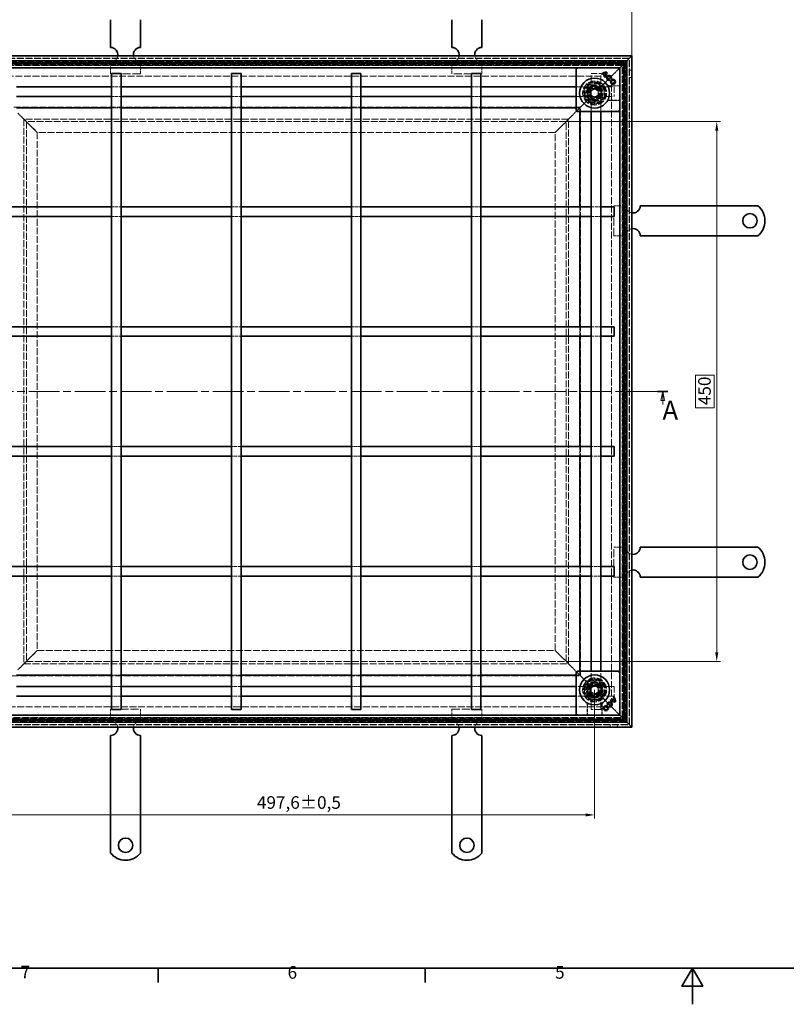
# Model space of a CAD drawing. Units: millimetres. Extents: x 0 to 1782, y 0 to 1260.
# Drawn here: x 330 to 969, y 0 to 821 of the extents above; entities that cross this region are included whole.
import ezdxf

# ---------------------------------------------------------------- set-up
doc = ezdxf.new("R2010")
doc.units = ezdxf.units.MM
doc.header["$LTSCALE"] = 3
doc.linetypes.add('CHAIN', pattern=[0.3543, 0.2362, -0.0295, 0.0591, -0.0295])
doc.linetypes.add('DASHED_SPACE', pattern=[0.2067, 0.1654, -0.0413])
for name, color, linetype, lineweight, true_color in [('Kóta (ISO)', 5, 'Continuous', 9, 0x0000ff), ('Skrytá (ISO)', 7, 'DASHED_SPACE', 9, 0x0080c0), ('Čára řezu (ISO)', 3, 'CHAIN', 18, 0x00ff00)]:
    doc.layers.add(name, color=color, linetype=linetype, lineweight=lineweight, true_color=true_color)
doc.layers.add('Rámeček (ISO)', color=7, linetype='Continuous', lineweight=35)
doc.layers.add('Viditelná (ISO)', color=7, linetype='Continuous', lineweight=35)
doc.styles.add('Text popisu (ISO)', font='tahoma.ttf')
doc.styles.add('Text poznámky (ISO)', font='tahoma.ttf')
doc.dimstyles.new('Výchozí (ISO)', dxfattribs={"dimscale": 3, "dimtxt": 3.5, "dimasz": 2.5, "dimexe": 1, "dimexo": 0, "dimgap": 0.762, "dimtad": 1, "dimrnd": 1e-08, "dimtxsty": 'Text poznámky (ISO)', "dimcen": 0.09, "dimdle": 10, "dimclrd": 256, "dimclre": 256, "dimclrt": 256, "dimazin": 2, "dimtfac": 1.001486, "dimtmove": 0, "dimatfit": 3, "dimfxl": 1, "dimtolj": 1, "dimlwd": -1, "dimlwe": -1, "dimarcsym": 0})

# ---------------------------------------------------------------- blocks, each defined once
blk = doc.blocks.new('Rámečky Default Border')
at = {"layer": 'Rámeček (ISO)'}
for p, q in [((148.5, 10), (148.5, 6.1)), ((222.75, 10), (222.75, 6.1))]:
    blk.add_line(p, q, dxfattribs=at)
at = {"layer": 'Rámeček (ISO)', "flags": 128}
for points in [[(10, 10), (10, 410), (584, 410), (584, 10), (10, 10)], [(297, 0), (297, 10), (294.11, 5), (299.89, 5), (297, 10)]]:
    blk.add_lwpolyline(points, dxfattribs=at)
at = {"layer": 'Rámeček (ISO)', "char_height": 3.5, "attachment_point": 7, "style": 'Text poznámky (ISO)'}
for s, insert in [('7', (110.29, 6.1)), ('6', (184.51, 6.03)), ('5', (258.85, 6.03))]:
    blk.add_mtext(s, dxfattribs=dict(at, insert=insert))
blk = doc.blocks.new('2dPrevedenyRez0')
at = {"layer": 'Čára řezu (ISO)', "linetype": 'CHAIN', "ltscale": 12.033117}
blk.add_line((86.97, 170.3), (290.17, 170.3), dxfattribs=at)
at = {"layer": 'Čára řezu (ISO)', "linetype": 'Continuous', "lineweight": 35}
for p, q in [((86.97, 170.3), (89.8, 170.3)), ((287.35, 170.3), (290.17, 170.3))]:
    blk.add_line(p, q, dxfattribs=at)
at = {"layer": 'Čára řezu (ISO)', "linetype": 'Continuous'}
for p, q in [((88.39, 170.3), (87.89, 167.8)), ((88.39, 167.8), (88.39, 170.3)), ((88.89, 167.8), (88.39, 170.3)), ((288.76, 170.3), (288.26, 167.8)), ((288.76, 167.8), (288.76, 170.3)), ((289.26, 167.8), (288.76, 170.3)), ((87.89, 167.8), (88.89, 167.8)), ((88.39, 166.7), (88.39, 167.8)), ((288.26, 167.8), (289.26, 167.8)), ((288.76, 166.7), (288.76, 167.8))]:
    blk.add_line(p, q, dxfattribs=at)
at = {"layer": 'Čára řezu (ISO)', "linetype": 'Continuous', "flags": 128}
for points in [[(88.89, 167.8), (88.39, 170.3), (87.89, 167.8), (88.89, 167.8)], [(289.26, 167.8), (288.76, 170.3), (288.26, 167.8), (289.26, 167.8)]]:
    blk.add_lwpolyline(points, dxfattribs=at)
at = {"layer": 'Čára řezu (ISO)'}
for points in [[(88.89, 167.8), (88.39, 170.3), (87.89, 167.8), (88.89, 167.8)], [(289.26, 167.8), (288.76, 170.3), (288.26, 167.8), (289.26, 167.8)]]:
    blk.add_solid(points, dxfattribs=at)
at = {"layer": 'Čára řezu (ISO)', "char_height": 5.25, "attachment_point": 7, "style": 'Text popisu (ISO)'}
for insert in [(84.19, 160.44), (288.69, 160.83)]:
    blk.add_mtext('A', dxfattribs=dict(at, insert=insert))
blk = doc.blocks.new('*D30')
at = {"layer": 'Defpoints', "color": 0, "transparency": 16777216}
for p in [(840.52, 846.3), (280.92, 790.71), (840.52, 790.71)]:
    blk.add_point(p, dxfattribs=at)
at = {"layer": 'Kóta (ISO)', "transparency": 16777216}
for p, q in [((280.92, 790.71), (280.92, 849.3)), ((288.42, 846.3), (833.02, 846.3)), ((840.52, 790.71), (840.52, 849.3))]:
    blk.add_line(p, q, dxfattribs=at)
for points in [[(288.42, 847.55), (288.42, 845.05), (280.92, 846.3)], [(833.02, 847.55), (833.02, 845.05), (840.52, 846.3)]]:
    blk.add_solid(points, dxfattribs=at)
at = {"layer": 'Kóta (ISO)', "transparency": 16777216, "insert": (534.92, 878.81), "char_height": 10.5, "attachment_point": 1, "style": 'Text poznámky (ISO)'}
blk.add_mtext('\\A1;560{\\H10.515600;\\S+1,5^ +0,5;}', dxfattribs=at)
blk = doc.blocks.new('*D31')
at = {"layer": 'Defpoints', "color": 0, "transparency": 16777216}
for p in [(311.92, 262.11), (809.52, 262.11), (311.92, 157.88)]:
    blk.add_point(p, dxfattribs=at)
at = {"layer": 'Kóta (ISO)', "transparency": 16777216}
for p, q in [((311.92, 262.11), (311.92, 154.88)), ((809.52, 262.11), (809.52, 154.88)), ((802.02, 157.88), (319.42, 157.88))]:
    blk.add_line(p, q, dxfattribs=at)
for points in [[(319.42, 159.13), (319.42, 156.63), (311.92, 157.88)], [(802.02, 159.13), (802.02, 156.63), (809.52, 157.88)]]:
    blk.add_solid(points, dxfattribs=at)
at = {"layer": 'Kóta (ISO)', "transparency": 16777216, "insert": (527.94, 173.51), "char_height": 10.5, "attachment_point": 1, "style": 'Text poznámky (ISO)'}
blk.add_mtext('\\A1;497,6{\\H10.515600;±0,5}', dxfattribs=at)
blk = doc.blocks.new('*D39')
at = {"layer": 'Defpoints', "color": 0, "transparency": 16777216}
for p in [(785.74, 735.92), (911.35, 735.92), (785.74, 285.89)]:
    blk.add_point(p, dxfattribs=at)
at = {"layer": 'Kóta (ISO)', "transparency": 16777216}
for p, q in [((785.74, 735.92), (914.35, 735.92)), ((911.35, 293.39), (911.35, 728.42)), ((909.07, 524.58), (893.57, 524.58)), ((893.57, 524.58), (893.57, 497.23)), ((909.07, 497.23), (909.07, 524.58)), ((893.57, 497.23), (909.07, 497.23)), ((785.74, 285.89), (914.35, 285.89))]:
    blk.add_line(p, q, dxfattribs=at)
for points in [[(910.1, 728.42), (912.6, 728.42), (911.35, 735.92)], [(910.1, 293.39), (912.6, 293.39), (911.35, 285.89)]]:
    blk.add_solid(points, dxfattribs=at)
at = {"layer": 'Kóta (ISO)', "transparency": 16777216, "insert": (895.85, 499.51), "char_height": 10.5, "attachment_point": 1, "rotation": 90, "style": 'Text poznámky (ISO)'}
blk.add_mtext('\\A1;450', dxfattribs=at)

msp = doc.modelspace()

# ---------------------------------------------------------------- linework, layer by layer
at = {"layer": 'Skrytá (ISO)', "ltscale": 11.636163}
for p, q in [((838.52, 788.706), (282.92, 788.706)), ((838.52, 233.106), (838.52, 788.706)), ((282.92, 233.106), (838.52, 233.106))]:
    msp.add_line(p, q, dxfattribs=at)
at = {"layer": 'Skrytá (ISO)', "ltscale": 11.627786}
for p, q in [((838.32, 788.506), (283.12, 788.506)), ((838.32, 233.306), (838.32, 788.506)), ((283.12, 233.306), (838.32, 233.306))]:
    msp.add_line(p, q, dxfattribs=at)
at = {"layer": 'Skrytá (ISO)', "ltscale": 11.668847}
for p, q in [((285.758, 785.868), (835.683, 785.868)), ((835.683, 785.868), (835.683, 235.944)), ((835.683, 235.944), (285.758, 235.944))]:
    msp.add_line(p, q, dxfattribs=at)
at = {"layer": 'Skrytá (ISO)', "ltscale": 11.585567}
for p, q in [((287.72, 783.906), (833.72, 783.906)), ((833.72, 783.906), (833.72, 237.906)), ((833.72, 237.906), (287.72, 237.906))]:
    msp.add_line(p, q, dxfattribs=at)
at = {"layer": 'Skrytá (ISO)', "ltscale": 11.583971}
for p, q in [((833.683, 783.868), (287.758, 783.868)), ((833.683, 237.944), (833.683, 783.868)), ((287.758, 237.944), (833.683, 237.944))]:
    msp.add_line(p, q, dxfattribs=at)
at = {"layer": 'Skrytá (ISO)', "ltscale": 11.54313}
for p, q in [((832.72, 782.906), (288.72, 782.906)), ((832.72, 238.906), (832.72, 782.906)), ((288.72, 238.906), (832.72, 238.906))]:
    msp.add_line(p, q, dxfattribs=at)
at = {"layer": 'Skrytá (ISO)', "ltscale": 11.688437}
for p, q in [((832.52, 782.706), (288.92, 782.706)), ((832.52, 239.106), (832.52, 782.706)), ((288.92, 239.106), (832.52, 239.106))]:
    msp.add_line(p, q, dxfattribs=at)
at = {"layer": 'Skrytá (ISO)', "ltscale": 6.348889}
for p, q in [((405.92, 785.706), (405.92, 775.706)), ((430.92, 785.706), (430.92, 775.706)), ((690.52, 785.706), (690.52, 775.706)), ((715.52, 785.706), (715.52, 775.706)), ((835.52, 665.706), (825.52, 665.706)), ((835.52, 640.706), (825.52, 640.706)), ((835.52, 381.106), (825.52, 381.106)), ((835.52, 356.106), (825.52, 356.106)), ((405.92, 236.106), (405.92, 246.106)), ((430.92, 236.106), (430.92, 246.106)), ((690.52, 236.106), (690.52, 246.106)), ((715.52, 236.106), (715.52, 246.106))]:
    msp.add_line(p, q, dxfattribs=at)
at = {"layer": 'Skrytá (ISO)', "ltscale": 5.071036}
for p, q in [((830.02, 780.206), (828.987, 779.172)), ((828.987, 779.172), (830.02, 780.206)), ((828.987, 242.64), (830.02, 241.606)), ((830.02, 241.606), (828.987, 242.64))]:
    msp.add_line(p, q, dxfattribs=at)
at = {"layer": 'Skrytá (ISO)', "ltscale": 11.619867}
for p, q in [((297.72, 773.906), (823.72, 773.906)), ((823.72, 773.906), (823.72, 247.906)), ((823.72, 247.906), (297.72, 247.906))]:
    msp.add_line(p, q, dxfattribs=at)
at = {"layer": 'Skrytá (ISO)', "ltscale": 13.438693}
for p, q in [((430.92, 775.706), (405.92, 775.706)), ((715.52, 775.706), (690.52, 775.706)), ((825.52, 640.706), (825.52, 665.706)), ((825.52, 356.106), (825.52, 381.106)), ((405.92, 246.106), (430.92, 246.106)), ((690.52, 246.106), (715.52, 246.106))]:
    msp.add_line(p, q, dxfattribs=at)
at = {"layer": 'Skrytá (ISO)', "ltscale": 10.132536}
for p, q in [((806.72, 775.906), (814.72, 775.906)), ((825.72, 764.906), (825.72, 756.906)), ((825.72, 264.906), (825.72, 256.906)), ((814.72, 245.906), (806.72, 245.906))]:
    msp.add_line(p, q, dxfattribs=at)
at = {"layer": 'Skrytá (ISO)', "ltscale": 12.780197}
for p, q in [((806.72, 744.206), (806.72, 775.906)), ((814.72, 744.206), (814.72, 775.906)), ((794.02, 764.906), (825.72, 764.906)), ((794.02, 756.906), (825.72, 756.906)), ((806.72, 245.906), (806.72, 277.606)), ((814.72, 245.906), (814.72, 277.606)), ((825.72, 264.906), (794.02, 264.906)), ((825.72, 256.906), (794.02, 256.906))]:
    msp.add_line(p, q, dxfattribs=at)
at = {"layer": 'Skrytá (ISO)', "ltscale": 12.022464}
for p, q in [((825.72, 775.906), (815.177, 765.363)), ((815.177, 765.363), (825.72, 775.906)), ((815.177, 256.449), (825.72, 245.906)), ((825.72, 245.906), (815.177, 256.449))]:
    msp.add_line(p, q, dxfattribs=at)
at = {"layer": 'Skrytá (ISO)'}
for p, q in [((815.756, 775.229), (815.756, 775.229)), ((816.164, 775.617), (816.164, 775.617)), ((816.72, 775.951), (816.72, 775.951)), ((817.749, 773.236), (817.749, 773.236)), ((818.102, 773.679), (818.102, 773.679)), ((818.471, 774.199), (818.471, 774.199)), ((822.983, 771.949), (822.983, 771.949)), ((821.98, 770.927), (821.98, 770.927)), ((825.043, 255.87), (825.043, 255.87)), ((825.431, 255.462), (825.431, 255.462)), ((825.765, 254.907), (825.765, 254.907)), ((820.741, 249.646), (820.741, 249.646)), ((821.763, 248.643), (821.763, 248.643)), ((823.05, 253.877), (823.05, 253.877)), ((823.493, 253.524), (823.493, 253.524)), ((824.014, 253.155), (824.014, 253.155))]:
    msp.add_line(p, q, dxfattribs=at)
at = {"layer": 'Skrytá (ISO)', "ltscale": 2.794366}
for p, q in [((828.72, 778.906), (825.72, 775.906)), ((328.72, 742.906), (331.72, 739.906)), ((789.72, 739.906), (792.72, 742.906)), ((795.72, 745.906), (792.72, 742.906)), ((331.72, 281.906), (328.72, 278.906)), ((789.72, 281.906), (792.72, 278.906)), ((795.72, 275.906), (792.72, 278.906)), ((828.72, 242.906), (825.72, 245.906))]:
    msp.add_line(p, q, dxfattribs=at)
at = {"layer": 'Skrytá (ISO)', "ltscale": 0.013677}
for p, q in [((828.72, 778.906), (828.736, 778.921)), ((828.72, 242.906), (828.736, 242.891))]:
    msp.add_line(p, q, dxfattribs=at)
at = {"layer": 'Skrytá (ISO)', "ltscale": 0.525844}
for p, q in [((828.987, 779.172), (828.736, 778.921)), ((828.736, 778.921), (828.987, 779.172)), ((828.736, 242.891), (828.987, 242.64)), ((828.987, 242.64), (828.736, 242.891))]:
    msp.add_line(p, q, dxfattribs=at)
at = {"layer": 'Skrytá (ISO)', "ltscale": 1.269698}
for p, q in [((832.72, 772.906), (834.72, 772.906)), ((840.52, 778.706), (838.52, 778.706)), ((840.52, 772.706), (838.52, 772.706)), ((832.72, 766.906), (834.72, 766.906)), ((816.72, 238.906), (816.72, 236.906)), ((822.72, 238.906), (822.72, 236.906)), ((822.52, 231.106), (822.52, 233.106)), ((828.52, 231.106), (828.52, 233.106))]:
    msp.add_line(p, q, dxfattribs=at)
at = {"layer": 'Skrytá (ISO)', "ltscale": 5.079091}
for p, q in [((406.72, 764.906), (414.72, 764.906)), ((506.72, 764.906), (514.72, 764.906)), ((606.72, 764.906), (614.72, 764.906)), ((706.72, 764.906), (714.72, 764.906)), ((406.72, 756.906), (414.72, 756.906)), ((506.72, 756.906), (514.72, 756.906)), ((606.72, 756.906), (614.72, 756.906)), ((706.72, 756.906), (714.72, 756.906)), ((406.72, 747.406), (414.72, 747.406)), ((506.72, 747.406), (514.72, 747.406)), ((606.72, 747.406), (614.72, 747.406)), ((706.72, 747.406), (714.72, 747.406)), ((406.72, 664.906), (414.72, 664.906)), ((506.72, 664.906), (514.72, 664.906)), ((606.72, 664.906), (614.72, 664.906)), ((706.72, 664.906), (714.72, 664.906)), ((797.22, 664.906), (797.22, 656.906)), ((806.72, 664.906), (814.72, 664.906)), ((406.72, 656.906), (414.72, 656.906)), ((506.72, 656.906), (514.72, 656.906)), ((606.72, 656.906), (614.72, 656.906)), ((706.72, 656.906), (714.72, 656.906)), ((806.72, 656.906), (814.72, 656.906)), ((406.72, 564.906), (414.72, 564.906)), ((506.72, 564.906), (514.72, 564.906)), ((606.72, 564.906), (614.72, 564.906)), ((706.72, 564.906), (714.72, 564.906)), ((797.22, 564.906), (797.22, 556.906)), ((806.72, 564.906), (814.72, 564.906)), ((406.72, 556.906), (414.72, 556.906)), ((506.72, 556.906), (514.72, 556.906)), ((606.72, 556.906), (614.72, 556.906)), ((706.72, 556.906), (714.72, 556.906)), ((806.72, 556.906), (814.72, 556.906)), ((414.72, 464.906), (406.72, 464.906)), ((514.72, 464.906), (506.72, 464.906)), ((614.72, 464.906), (606.72, 464.906)), ((714.72, 464.906), (706.72, 464.906)), ((797.22, 464.906), (797.22, 456.906)), ((814.72, 464.906), (806.72, 464.906)), ((414.72, 456.906), (406.72, 456.906)), ((514.72, 456.906), (506.72, 456.906)), ((614.72, 456.906), (606.72, 456.906)), ((714.72, 456.906), (706.72, 456.906)), ((814.72, 456.906), (806.72, 456.906)), ((414.72, 364.906), (406.72, 364.906)), ((514.72, 364.906), (506.72, 364.906)), ((614.72, 364.906), (606.72, 364.906)), ((714.72, 364.906), (706.72, 364.906)), ((797.22, 364.906), (797.22, 356.906)), ((814.72, 364.906), (806.72, 364.906)), ((414.72, 356.906), (406.72, 356.906)), ((514.72, 356.906), (506.72, 356.906)), ((614.72, 356.906), (606.72, 356.906)), ((714.72, 356.906), (706.72, 356.906)), ((814.72, 356.906), (806.72, 356.906)), ((414.72, 274.406), (406.72, 274.406)), ((514.72, 274.406), (506.72, 274.406)), ((614.72, 274.406), (606.72, 274.406)), ((714.72, 274.406), (706.72, 274.406)), ((414.72, 264.906), (406.72, 264.906)), ((514.72, 264.906), (506.72, 264.906)), ((614.72, 264.906), (606.72, 264.906)), ((714.72, 264.906), (706.72, 264.906)), ((414.72, 256.906), (406.72, 256.906)), ((514.72, 256.906), (506.72, 256.906)), ((614.72, 256.906), (606.72, 256.906)), ((714.72, 256.906), (706.72, 256.906))]:
    msp.add_line(p, q, dxfattribs=at)
at = {"layer": 'Skrytá (ISO)', "ltscale": 4.398608}
for p, q in [((807.656, 766.469), (802.757, 761.57)), ((814.349, 764.676), (807.656, 766.469)), ((816.142, 757.984), (814.349, 764.676)), ((802.757, 761.57), (804.551, 754.878)), ((811.243, 753.085), (816.142, 757.984)), ((804.551, 754.878), (811.243, 753.085)), ((804.581, 267.046), (802.787, 260.354)), ((811.273, 268.839), (804.581, 267.046)), ((816.172, 263.94), (811.273, 268.839)), ((814.378, 257.248), (816.172, 263.94)), ((802.787, 260.354), (807.686, 255.455)), ((807.686, 255.455), (814.378, 257.248))]:
    msp.add_line(p, q, dxfattribs=at)
at = {"layer": 'Skrytá (ISO)', "ltscale": 4.068705}
for p, q in [((803.259, 761.435), (807.791, 765.967)), ((807.791, 765.967), (813.981, 764.308)), ((804.918, 755.245), (803.259, 761.435)), ((815.64, 758.118), (811.108, 753.587)), ((803.289, 260.488), (804.948, 266.678)), ((804.948, 266.678), (811.138, 268.337)), ((811.138, 268.337), (815.67, 263.806)), ((807.821, 255.957), (803.289, 260.488))]:
    msp.add_line(p, q, dxfattribs=at)
at = {"layer": 'Skrytá (ISO)', "ltscale": 4.032049}
for p, q in [((803.386, 761.35), (807.877, 765.841)), ((807.877, 765.841), (814.011, 764.197)), ((814.011, 764.197), (815.655, 758.062)), ((805.03, 755.215), (803.386, 761.35)), ((811.164, 753.572), (805.03, 755.215)), ((815.655, 758.062), (811.164, 753.572)), ((803.386, 260.462), (805.03, 266.597)), ((805.03, 266.597), (811.164, 268.241)), ((811.164, 268.241), (815.655, 263.75)), ((815.655, 263.75), (814.011, 257.615)), ((807.877, 255.972), (803.386, 260.462)), ((814.011, 257.615), (807.877, 255.972))]:
    msp.add_line(p, q, dxfattribs=at)
at = {"layer": 'Skrytá (ISO)', "ltscale": 0.416231}
for p, q in [((807.791, 765.967), (807.656, 766.469)), ((813.981, 764.308), (814.349, 764.676)), ((803.259, 761.435), (802.757, 761.57)), ((804.918, 755.245), (804.551, 754.878)), ((815.64, 758.118), (816.142, 757.984)), ((811.108, 753.587), (811.243, 753.085)), ((811.138, 268.337), (811.273, 268.839)), ((815.67, 263.806), (816.172, 263.94)), ((803.289, 260.488), (802.787, 260.354)), ((807.821, 255.957), (807.686, 255.455))]:
    msp.add_line(p, q, dxfattribs=at)
at = {"layer": 'Skrytá (ISO)', "ltscale": 0.073212}
for p, q in [((813.981, 764.308), (814.011, 764.197)), ((805.03, 755.215), (804.918, 755.245))]:
    msp.add_line(p, q, dxfattribs=at)
at = {"layer": 'Skrytá (ISO)', "ltscale": 1.046942}
for p, q in [((814.011, 764.197), (815.177, 765.363)), ((815.177, 765.363), (814.011, 764.197)), ((803.863, 754.049), (805.03, 755.215)), ((805.03, 755.215), (803.863, 754.049)), ((805.03, 266.597), (803.863, 267.763)), ((803.863, 267.763), (805.03, 266.597)), ((815.177, 256.449), (814.011, 257.615)), ((814.011, 257.615), (815.177, 256.449))]:
    msp.add_line(p, q, dxfattribs=at)
at = {"layer": 'Skrytá (ISO)', "ltscale": 5.405215}
for p, q in [((830.52, 765.863), (822.007, 765.863)), ((822.007, 753.549), (830.52, 753.549)), ((803.363, 249.62), (803.363, 241.106)), ((815.677, 241.106), (815.677, 249.62))]:
    msp.add_line(p, q, dxfattribs=at)
at = {"layer": 'Skrytá (ISO)', "ltscale": 5.24313}
for p, q in [((830.52, 765.724), (822.262, 765.724)), ((822.262, 753.689), (830.52, 753.689)), ((803.503, 249.364), (803.503, 241.106)), ((815.538, 241.106), (815.538, 249.364))]:
    msp.add_line(p, q, dxfattribs=at)
at = {"layer": 'Skrytá (ISO)', "ltscale": 2.199254}
for p, q in [((806.52, 761.438), (809.52, 763.17)), ((806.52, 757.974), (806.52, 761.438)), ((809.52, 756.242), (806.52, 757.974)), ((809.52, 763.17), (812.52, 761.438)), ((812.52, 757.974), (809.52, 756.242)), ((812.52, 761.438), (812.52, 757.974)), ((806.52, 263.838), (809.52, 265.57)), ((806.52, 260.374), (806.52, 263.838)), ((809.52, 265.57), (812.52, 263.838)), ((812.52, 263.838), (812.52, 260.374)), ((809.52, 258.642), (806.52, 260.374)), ((812.52, 260.374), (809.52, 258.642))]:
    msp.add_line(p, q, dxfattribs=at)
at = {"layer": 'Skrytá (ISO)', "ltscale": 11.58171}
for p, q in [((797.72, 747.906), (323.72, 747.906)), ((797.72, 273.906), (797.72, 747.906)), ((323.72, 273.906), (797.72, 273.906))]:
    msp.add_line(p, q, dxfattribs=at)
at = {"layer": 'Skrytá (ISO)', "ltscale": 2.031576}
for p, q in [((794.02, 747.406), (797.22, 747.406)), ((797.22, 747.406), (797.22, 744.206)), ((797.22, 274.406), (794.02, 274.406)), ((797.22, 277.606), (797.22, 274.406))]:
    msp.add_line(p, q, dxfattribs=at)
at = {"layer": 'Skrytá (ISO)', "ltscale": 9.285718}
for p, q in [((803.863, 754.049), (795.72, 745.906)), ((795.72, 745.906), (803.863, 754.049)), ((795.72, 275.906), (803.863, 267.763)), ((803.863, 267.763), (795.72, 275.906))]:
    msp.add_line(p, q, dxfattribs=at)
at = {"layer": 'Skrytá (ISO)', "ltscale": 9.882694}
for p, q in [((344.72, 726.906), (331.72, 739.906)), ((331.72, 739.906), (344.72, 726.906)), ((789.72, 739.906), (776.72, 726.906)), ((776.72, 726.906), (789.72, 739.906)), ((331.72, 281.906), (344.72, 294.906)), ((344.72, 294.906), (331.72, 281.906)), ((776.72, 294.906), (789.72, 281.906)), ((789.72, 281.906), (776.72, 294.906))]:
    msp.add_line(p, q, dxfattribs=at)
at = {"layer": 'Skrytá (ISO)', "ltscale": 11.622037}
for p, q in [((333.705, 737.921), (333.705, 283.891)), ((787.735, 737.921), (333.705, 737.921)), ((787.735, 283.891), (787.735, 737.921)), ((333.705, 283.891), (787.735, 283.891))]:
    msp.add_line(p, q, dxfattribs=at)
at = {"layer": 'Skrytá (ISO)', "ltscale": 11.621269}
for p, q in [((787.72, 737.906), (333.72, 737.906)), ((333.72, 737.906), (333.72, 283.906)), ((787.72, 283.906), (787.72, 737.906)), ((333.72, 283.906), (787.72, 283.906))]:
    msp.add_line(p, q, dxfattribs=at)
at = {"layer": 'Skrytá (ISO)', "ltscale": 11.519647}
for p, q in [((335.705, 735.921), (335.705, 285.891)), ((785.735, 735.921), (335.705, 735.921)), ((785.735, 285.891), (785.735, 735.921)), ((335.705, 285.891), (785.735, 285.891))]:
    msp.add_line(p, q, dxfattribs=at)
at = {"layer": 'Skrytá (ISO)', "ltscale": 11.611031}
for p, q in [((344.72, 726.906), (344.72, 294.906)), ((776.72, 726.906), (344.72, 726.906)), ((776.72, 294.906), (776.72, 726.906)), ((344.72, 294.906), (776.72, 294.906))]:
    msp.add_line(p, q, dxfattribs=at)
at = {"layer": 'Skrytá (ISO)', "ltscale": 0.036556}
for p, q in [((815.67, 263.806), (815.655, 263.75)), ((807.877, 255.972), (807.821, 255.957))]:
    msp.add_line(p, q, dxfattribs=at)
at = {"layer": 'Skrytá (ISO)', "ltscale": 11.258373}
for centre in [(809.52, 759.706), (809.52, 262.106)]:
    msp.add_circle(centre, 10, dxfattribs=at)
at = {"layer": 'Skrytá (ISO)', "ltscale": 11.110997}
for centre in [(809.52, 759.706), (809.52, 262.106)]:
    msp.add_circle(centre, 9.869, dxfattribs=at)
at = {"layer": 'Skrytá (ISO)', "ltscale": 11.556534}
for centre in [(809.52, 759.706), (809.52, 262.106)]:
    msp.add_circle(centre, 9.124, dxfattribs=at)
at = {"layer": 'Skrytá (ISO)', "ltscale": 12.303793}
for centre in [(809.52, 759.706), (809.52, 262.106)]:
    msp.add_circle(centre, 8.5, dxfattribs=at)
at = {"layer": 'Skrytá (ISO)', "ltscale": 11.821292}
for centre in [(809.52, 759.706), (809.52, 262.106)]:
    msp.add_circle(centre, 7, dxfattribs=at)
at = {"layer": 'Skrytá (ISO)', "ltscale": 11.066418}
for centre in [(809.52, 759.706), (809.52, 262.106)]:
    msp.add_circle(centre, 6.553, dxfattribs=at)
at = {"layer": 'Skrytá (ISO)', "ltscale": 10.976913}
for centre in [(809.52, 759.706), (809.52, 262.106)]:
    msp.add_circle(centre, 6.5, dxfattribs=at)
at = {"layer": 'Skrytá (ISO)', "ltscale": 11.145789}
for centre in [(809.45, 759.777), (809.479, 262.147)]:
    msp.add_circle(centre, 5.5, dxfattribs=at)
at = {"layer": 'Skrytá (ISO)', "ltscale": 12.799926}
for centre in [(809.52, 759.706), (809.52, 262.106)]:
    msp.add_circle(centre, 5.053, dxfattribs=at)
at = {"layer": 'Skrytá (ISO)', "ltscale": 11.399102}
for centre in [(809.45, 759.777), (809.479, 262.147)]:
    msp.add_circle(centre, 4.5, dxfattribs=at)
at = {"layer": 'Skrytá (ISO)', "ltscale": 10.892476}
for centre in [(809.45, 759.777), (809.479, 262.147)]:
    msp.add_circle(centre, 4.3, dxfattribs=at)
at = {"layer": 'Skrytá (ISO)', "ltscale": 13.510047}
for centre in [(809.52, 759.706), (809.52, 262.106)]:
    msp.add_circle(centre, 4, dxfattribs=at)
at = {"layer": 'Skrytá (ISO)', "ltscale": 11.225161}
for centre, radius in [((809.45, 759.777), 3.324), ((809.479, 262.147), 3.323)]:
    msp.add_circle(centre, radius, dxfattribs=at)
at = {"layer": 'Skrytá (ISO)', "ltscale": 10.920129}
for centre in [(809.52, 759.706), (809.52, 262.106)]:
    msp.add_circle(centre, 3.233, dxfattribs=at)
at = {"layer": 'Skrytá (ISO)', "ltscale": 5.345805}
for centre, start, end in [((405.92, 791.706), 270, 350.405932), ((430.92, 791.706), 189.594068, 270), ((690.52, 791.706), 270, 350.405932), ((715.52, 791.706), 189.594068, 270), ((841.52, 665.706), 180, 260.405932), ((841.52, 640.706), 99.594068, 180), ((841.52, 381.106), 180, 260.405932), ((841.52, 356.106), 99.594068, 180), ((405.92, 230.106), 9.594068, 90), ((430.92, 230.106), 90, 170.405932), ((690.52, 230.106), 9.594068, 90), ((715.52, 230.106), 90, 170.405932)]:
    msp.add_arc(centre, 6, start, end, dxfattribs=at)
at = {"layer": 'Skrytá (ISO)', "ltscale": 13.510047}
for centre, start, end in [((809.52, 759.706), 45, 225), ((809.52, 759.706), 225, 45), ((809.52, 262.106), 135, 315), ((809.52, 262.106), 315, 135)]:
    msp.add_arc(centre, 8, start, end, dxfattribs=at)
at = {"layer": 'Skrytá (ISO)', "ltscale": 0.640611}
for centre, start, end in [((822.262, 767.724), 241.089851, 270), ((822.262, 751.689), 90, 118.910149), ((801.503, 249.364), 0, 28.910149), ((817.538, 249.364), 151.089851, 180)]:
    msp.add_arc(centre, 2, start, end, dxfattribs=at)
at = {"layer": 'Skrytá (ISO)', "ltscale": 12.874887}
for centre, major_axis, ratio, start_param, end_param in [((-53787.645, -575.636), (54614.988, 1334.877), 0.0085803, 0.0146733, 0.0149656), ((-54451.396, 2121.452), (55278.813, -1361.197), 0.008583, 6.268223, 6.2685118), ((2171.266, 55523.022), (-1361.197, -55278.813), 0.008583, 6.268223, 6.2685118), ((-525.822, 54859.272), (1334.877, -54614.988), 0.0085803, 0.0146733, 0.0149656)]:
    msp.add_ellipse(centre, major_axis=major_axis, ratio=ratio, start_param=start_param, end_param=end_param, dxfattribs=at)
at = {"layer": 'Skrytá (ISO)', "ltscale": 0.629941}
for points, knots in [([(821.055, 766.104), (821.087, 766.087), (821.122, 766.069), (821.202, 766.031), (821.248, 766.012), (821.351, 765.973), (821.409, 765.953), (821.544, 765.916), (821.62, 765.899), (821.796, 765.872), (821.895, 765.863), (822.007, 765.863)], [0.0000000001, 0.0000000001, 0.0000000001, 0.0000000001, 0.0006978989, 0.0006978989, 0.0013957977, 0.0013957977, 0.0020936966, 0.0020936966, 0.0027915954, 0.0027915954, 0.0034894942, 0.0034894942, 0.0034894942, 0.0034894942]), ([(822.007, 753.549), (821.895, 753.549), (821.796, 753.54), (821.621, 753.513), (821.544, 753.496), (821.409, 753.459), (821.351, 753.439), (821.248, 753.4), (821.203, 753.381), (821.122, 753.343), (821.087, 753.325), (821.055, 753.308)], [0.6538315272, 0.6538315272, 0.6538315272, 0.6538315272, 0.6545295178, 0.6545295178, 0.6552275084, 0.6552275084, 0.6559254989, 0.6559254989, 0.6566234895, 0.6566234895, 0.65732148, 0.65732148, 0.65732148, 0.65732148]), ([(803.363, 249.62), (803.363, 249.731), (803.354, 249.831), (803.328, 250.006), (803.31, 250.082), (803.273, 250.217), (803.254, 250.275), (803.214, 250.379), (803.195, 250.424), (803.158, 250.504), (803.14, 250.54), (803.122, 250.571)], [0.6538315272, 0.6538315272, 0.6538315272, 0.6538315272, 0.6545295178, 0.6545295178, 0.6552275084, 0.6552275084, 0.6559254989, 0.6559254989, 0.6566234895, 0.6566234895, 0.65732148, 0.65732148, 0.65732148, 0.65732148]), ([(815.918, 250.571), (815.901, 250.54), (815.883, 250.504), (815.846, 250.424), (815.826, 250.379), (815.787, 250.275), (815.767, 250.217), (815.73, 250.082), (815.713, 250.006), (815.686, 249.831), (815.677, 249.731), (815.677, 249.62)], [0.0000000001, 0.0000000001, 0.0000000001, 0.0000000001, 0.0006978989, 0.0006978989, 0.0013957977, 0.0013957977, 0.0020936966, 0.0020936966, 0.0027915954, 0.0027915954, 0.0034894942, 0.0034894942, 0.0034894942, 0.0034894942])]:
    msp.add_open_spline(points, degree=3, knots=knots, dxfattribs=at)
at = {"layer": 'Viditelná (ISO)'}
for p, q in [((405.92, 820.87), (405.92, 817.688)), ((430.92, 820.87), (430.92, 817.688)), ((690.52, 820.87), (690.52, 817.688)), ((715.52, 820.87), (715.52, 817.688)), ((405.92, 817.688), (405.92, 797.706)), ((430.92, 817.688), (430.92, 797.706)), ((690.52, 817.688), (690.52, 797.706)), ((715.52, 817.688), (715.52, 797.706)), ((280.92, 790.706), (840.52, 790.706)), ((840.52, 790.706), (836.32, 786.506)), ((836.32, 786.506), (840.52, 790.706)), ((840.52, 790.706), (840.52, 231.106)), ((836.32, 786.506), (285.12, 786.506)), ((286.72, 784.906), (834.72, 784.906)), ((830.52, 780.706), (290.92, 780.706)), ((794.874, 780.56), (794.167, 779.852)), ((830.374, 779.852), (829.667, 780.56)), ((830.52, 780.706), (830.02, 780.206)), ((830.02, 780.206), (830.52, 780.706)), ((830.52, 780.706), (834.72, 784.906)), ((834.72, 784.906), (830.52, 780.706)), ((830.52, 241.106), (830.52, 780.706)), ((834.72, 784.906), (836.32, 786.506)), ((836.32, 786.506), (834.72, 784.906)), ((834.72, 784.906), (834.72, 236.906)), ((836.32, 235.306), (836.32, 786.506)), ((406.72, 775.906), (414.72, 775.906)), ((406.72, 775.906), (406.72, 245.906)), ((414.72, 775.906), (414.72, 245.906)), ((506.72, 775.906), (514.72, 775.906)), ((506.72, 775.906), (506.72, 245.906)), ((514.72, 775.906), (514.72, 245.906)), ((606.72, 775.906), (614.72, 775.906)), ((606.72, 775.906), (606.72, 245.906)), ((614.72, 775.906), (614.72, 245.906)), ((706.72, 775.906), (714.72, 775.906)), ((706.72, 245.906), (706.72, 775.906)), ((714.72, 245.906), (714.72, 775.906)), ((794.02, 745.413), (794.02, 779.499)), ((815.313, 775.672), (815.319, 775.672)), ((815.756, 775.229), (815.313, 775.672)), ((815.319, 775.672), (815.756, 775.235)), ((815.756, 775.229), (815.756, 775.235)), ((816.164, 775.617), (816.165, 775.623)), ((818.102, 773.679), (816.164, 775.617)), ((816.165, 775.623), (818.108, 773.68)), ((816.72, 775.951), (816.713, 775.952)), ((816.713, 775.952), (818.472, 774.192)), ((816.72, 775.951), (818.471, 774.199)), ((817.749, 773.236), (817.755, 773.236)), ((818.192, 772.793), (817.749, 773.236)), ((817.755, 773.236), (818.192, 772.799)), ((818.102, 773.679), (818.108, 773.68)), ((818.192, 772.793), (818.192, 772.799)), ((818.471, 774.199), (818.472, 774.192)), ((822.983, 771.949), (822.988, 771.952)), ((823.588, 771.786), (822.983, 771.949)), ((822.988, 771.952), (823.585, 771.792)), ((823.588, 771.786), (823.585, 771.792)), ((327.42, 764.906), (406.72, 764.906)), ((414.72, 764.906), (506.72, 764.906)), ((514.72, 764.906), (606.72, 764.906)), ((614.72, 764.906), (706.72, 764.906)), ((714.72, 764.906), (794.02, 764.906)), ((821.98, 770.927), (821.977, 770.921)), ((822.137, 770.325), (821.977, 770.921)), ((821.98, 770.927), (822.142, 770.322)), ((822.142, 770.322), (822.137, 770.325)), ((327.42, 756.906), (406.72, 756.906)), ((414.72, 756.906), (506.72, 756.906)), ((514.72, 756.906), (606.72, 756.906)), ((614.72, 756.906), (706.72, 756.906)), ((714.72, 756.906), (794.02, 756.906)), ((327.42, 747.406), (406.72, 747.406)), ((414.72, 747.406), (506.72, 747.406)), ((514.72, 747.406), (606.72, 747.406)), ((614.72, 747.406), (706.72, 747.406)), ((714.72, 747.406), (794.02, 747.406)), ((794.167, 745.06), (794.874, 744.352)), ((829.313, 744.206), (795.227, 744.206)), ((797.22, 744.206), (797.22, 664.906)), ((806.72, 277.606), (806.72, 744.206)), ((814.72, 277.606), (814.72, 744.206)), ((829.667, 744.352), (830.374, 745.06)), ((314.72, 664.906), (406.72, 664.906)), ((414.72, 664.906), (506.72, 664.906)), ((514.72, 664.906), (606.72, 664.906)), ((614.72, 664.906), (706.72, 664.906)), ((714.72, 664.906), (806.72, 664.906)), ((814.72, 664.906), (825.72, 664.906)), ((825.72, 664.906), (825.72, 656.906)), ((867.502, 665.706), (847.52, 665.706)), ((870.684, 665.706), (867.502, 665.706)), ((873.159, 665.706), (870.684, 665.706)), ((873.159, 665.706), (882.351, 665.706)), ((884.826, 665.706), (882.351, 665.706)), ((891.19, 665.706), (884.826, 665.706)), ((893.665, 665.706), (891.19, 665.706)), ((893.665, 665.706), (902.857, 665.706)), ((905.332, 665.706), (902.857, 665.706)), ((911.696, 665.706), (905.332, 665.706)), ((914.171, 665.706), (911.696, 665.706)), ((914.171, 665.706), (923.363, 665.706)), ((925.838, 665.706), (923.363, 665.706)), ((929.02, 665.706), (925.838, 665.706)), ((945.508, 665.706), (929.02, 665.706)), ((314.72, 656.906), (406.72, 656.906)), ((414.72, 656.906), (506.72, 656.906)), ((514.72, 656.906), (606.72, 656.906)), ((614.72, 656.906), (706.72, 656.906)), ((714.72, 656.906), (806.72, 656.906)), ((797.22, 656.906), (797.22, 564.906)), ((814.72, 656.906), (825.72, 656.906)), ((867.502, 640.706), (847.52, 640.706)), ((870.684, 640.706), (867.502, 640.706)), ((873.159, 640.706), (870.684, 640.706)), ((873.159, 640.706), (882.351, 640.706)), ((884.826, 640.706), (882.351, 640.706)), ((891.19, 640.706), (884.826, 640.706)), ((893.665, 640.706), (891.19, 640.706)), ((893.665, 640.706), (902.857, 640.706)), ((905.332, 640.706), (902.857, 640.706)), ((911.696, 640.706), (905.332, 640.706)), ((914.171, 640.706), (911.696, 640.706)), ((914.171, 640.706), (923.363, 640.706)), ((925.838, 640.706), (923.363, 640.706)), ((929.02, 640.706), (925.838, 640.706)), ((945.508, 640.706), (929.02, 640.706)), ((314.72, 564.906), (406.72, 564.906)), ((414.72, 564.906), (506.72, 564.906)), ((514.72, 564.906), (606.72, 564.906)), ((614.72, 564.906), (706.72, 564.906)), ((714.72, 564.906), (806.72, 564.906)), ((814.72, 564.906), (825.72, 564.906)), ((825.72, 564.906), (825.72, 556.906)), ((314.72, 556.906), (406.72, 556.906)), ((414.72, 556.906), (506.72, 556.906)), ((514.72, 556.906), (606.72, 556.906)), ((614.72, 556.906), (706.72, 556.906)), ((714.72, 556.906), (806.72, 556.906)), ((797.22, 556.906), (797.22, 464.906)), ((814.72, 556.906), (825.72, 556.906)), ((406.72, 464.906), (314.72, 464.906)), ((506.72, 464.906), (414.72, 464.906)), ((606.72, 464.906), (514.72, 464.906)), ((706.72, 464.906), (614.72, 464.906)), ((806.72, 464.906), (714.72, 464.906)), ((825.72, 464.906), (814.72, 464.906)), ((825.72, 464.906), (825.72, 456.906)), ((406.72, 456.906), (314.72, 456.906)), ((506.72, 456.906), (414.72, 456.906)), ((606.72, 456.906), (514.72, 456.906)), ((706.72, 456.906), (614.72, 456.906)), ((806.72, 456.906), (714.72, 456.906)), ((797.22, 456.906), (797.22, 364.906)), ((825.72, 456.906), (814.72, 456.906)), ((867.502, 381.106), (847.52, 381.106)), ((870.684, 381.106), (867.502, 381.106)), ((873.159, 381.106), (870.684, 381.106)), ((873.159, 381.106), (882.351, 381.106)), ((884.826, 381.106), (882.351, 381.106)), ((891.19, 381.106), (884.826, 381.106)), ((893.665, 381.106), (891.19, 381.106)), ((893.665, 381.106), (902.857, 381.106)), ((905.332, 381.106), (902.857, 381.106)), ((911.696, 381.106), (905.332, 381.106)), ((914.171, 381.106), (911.696, 381.106)), ((914.171, 381.106), (923.363, 381.106)), ((925.838, 381.106), (923.363, 381.106)), ((929.02, 381.106), (925.838, 381.106)), ((945.508, 381.106), (929.02, 381.106)), ((406.72, 364.906), (314.72, 364.906)), ((506.72, 364.906), (414.72, 364.906)), ((606.72, 364.906), (514.72, 364.906)), ((706.72, 364.906), (614.72, 364.906)), ((806.72, 364.906), (714.72, 364.906)), ((825.72, 364.906), (814.72, 364.906)), ((825.72, 364.906), (825.72, 356.906)), ((406.72, 356.906), (314.72, 356.906)), ((506.72, 356.906), (414.72, 356.906)), ((606.72, 356.906), (514.72, 356.906)), ((706.72, 356.906), (614.72, 356.906)), ((806.72, 356.906), (714.72, 356.906)), ((797.22, 356.906), (797.22, 277.606)), ((825.72, 356.906), (814.72, 356.906)), ((867.502, 356.106), (847.52, 356.106)), ((870.684, 356.106), (867.502, 356.106)), ((873.159, 356.106), (870.684, 356.106)), ((873.159, 356.106), (882.351, 356.106)), ((884.826, 356.106), (882.351, 356.106)), ((891.19, 356.106), (884.826, 356.106)), ((893.665, 356.106), (891.19, 356.106)), ((893.665, 356.106), (902.857, 356.106)), ((905.332, 356.106), (902.857, 356.106)), ((911.696, 356.106), (905.332, 356.106)), ((914.171, 356.106), (911.696, 356.106)), ((914.171, 356.106), (923.363, 356.106)), ((925.838, 356.106), (923.363, 356.106)), ((929.02, 356.106), (925.838, 356.106)), ((945.508, 356.106), (929.02, 356.106)), ((406.72, 274.406), (327.42, 274.406)), ((506.72, 274.406), (414.72, 274.406)), ((606.72, 274.406), (514.72, 274.406)), ((706.72, 274.406), (614.72, 274.406)), ((794.02, 274.406), (714.72, 274.406)), ((794.02, 242.313), (794.02, 276.399)), ((794.874, 277.46), (794.167, 276.752)), ((795.227, 277.606), (829.313, 277.606)), ((830.374, 276.752), (829.667, 277.46)), ((406.72, 264.906), (327.42, 264.906)), ((506.72, 264.906), (414.72, 264.906)), ((606.72, 264.906), (514.72, 264.906)), ((706.72, 264.906), (614.72, 264.906)), ((794.02, 264.906), (714.72, 264.906)), ((406.72, 256.906), (327.42, 256.906)), ((506.72, 256.906), (414.72, 256.906)), ((606.72, 256.906), (514.72, 256.906)), ((706.72, 256.906), (614.72, 256.906)), ((794.02, 256.906), (714.72, 256.906)), ((823.493, 253.524), (825.431, 255.462)), ((825.437, 255.462), (823.494, 253.519)), ((825.766, 254.914), (824.006, 253.154)), ((825.765, 254.907), (824.014, 253.155)), ((825.043, 255.87), (825.486, 256.313)), ((825.043, 255.87), (825.05, 255.87)), ((825.486, 256.307), (825.05, 255.87)), ((825.431, 255.462), (825.437, 255.462)), ((825.486, 256.313), (825.486, 256.307)), ((825.765, 254.907), (825.766, 254.914)), ((820.741, 249.646), (820.136, 249.484)), ((820.136, 249.484), (820.139, 249.49)), ((820.139, 249.49), (820.736, 249.649)), ((820.741, 249.646), (820.736, 249.649)), ((821.601, 248.038), (821.763, 248.643)), ((821.601, 248.038), (821.606, 248.041)), ((821.766, 248.638), (821.606, 248.041)), ((821.763, 248.643), (821.766, 248.638)), ((822.607, 253.434), (823.05, 253.877)), ((822.607, 253.434), (822.613, 253.434)), ((823.05, 253.871), (822.613, 253.434)), ((823.05, 253.877), (823.05, 253.871)), ((823.493, 253.524), (823.494, 253.519)), ((824.014, 253.155), (824.006, 253.154)), ((290.92, 241.106), (830.52, 241.106)), ((414.72, 245.906), (406.72, 245.906)), ((514.72, 245.906), (506.72, 245.906)), ((614.72, 245.906), (606.72, 245.906)), ((714.72, 245.906), (706.72, 245.906)), ((794.167, 241.96), (794.874, 241.252)), ((829.667, 241.252), (830.374, 241.96)), ((830.02, 241.606), (830.52, 241.106)), ((830.52, 241.106), (830.02, 241.606)), ((834.72, 236.906), (830.52, 241.106)), ((830.52, 241.106), (834.72, 236.906)), ((840.52, 231.106), (280.92, 231.106)), ((285.12, 235.306), (836.32, 235.306)), ((834.72, 236.906), (286.72, 236.906)), ((836.32, 235.306), (834.72, 236.906)), ((834.72, 236.906), (836.32, 235.306)), ((836.32, 235.306), (840.52, 231.106)), ((840.52, 231.106), (836.32, 235.306)), ((405.92, 204.124), (405.92, 224.106)), ((430.92, 204.124), (430.92, 224.106)), ((690.52, 204.124), (690.52, 224.106)), ((715.52, 204.124), (715.52, 224.106)), ((405.92, 200.942), (405.92, 204.124)), ((405.92, 198.467), (405.92, 200.942)), ((405.92, 198.467), (405.92, 189.275)), ((430.92, 200.942), (430.92, 204.124)), ((430.92, 198.467), (430.92, 200.942)), ((430.92, 198.467), (430.92, 189.275)), ((690.52, 200.942), (690.52, 204.124)), ((690.52, 198.467), (690.52, 200.942)), ((690.52, 198.467), (690.52, 189.275)), ((715.52, 200.942), (715.52, 204.124)), ((715.52, 198.467), (715.52, 200.942)), ((715.52, 198.467), (715.52, 189.275)), ((405.92, 186.8), (405.92, 189.275)), ((430.92, 186.8), (430.92, 189.275)), ((690.52, 186.8), (690.52, 189.275)), ((715.52, 186.8), (715.52, 189.275)), ((405.92, 180.436), (405.92, 186.8)), ((430.92, 180.436), (430.92, 186.8)), ((690.52, 180.436), (690.52, 186.8)), ((715.52, 180.436), (715.52, 186.8)), ((405.92, 177.961), (405.92, 180.436)), ((405.92, 177.961), (405.92, 168.769)), ((430.92, 177.961), (430.92, 180.436)), ((430.92, 177.961), (430.92, 168.769)), ((690.52, 177.961), (690.52, 180.436)), ((690.52, 177.961), (690.52, 168.769)), ((715.52, 177.961), (715.52, 180.436)), ((715.52, 177.961), (715.52, 168.769)), ((405.92, 166.294), (405.92, 168.769)), ((405.92, 159.93), (405.92, 166.294)), ((430.92, 166.294), (430.92, 168.769)), ((430.92, 159.93), (430.92, 166.294)), ((690.52, 166.294), (690.52, 168.769)), ((690.52, 159.93), (690.52, 166.294)), ((715.52, 166.294), (715.52, 168.769)), ((715.52, 159.93), (715.52, 166.294)), ((405.92, 157.455), (405.92, 159.93)), ((405.92, 157.455), (405.92, 148.263)), ((430.92, 157.455), (430.92, 159.93)), ((430.92, 157.455), (430.92, 148.263)), ((690.52, 157.455), (690.52, 159.93)), ((690.52, 157.455), (690.52, 148.263)), ((715.52, 157.455), (715.52, 159.93)), ((715.52, 157.455), (715.52, 148.263)), ((405.92, 145.788), (405.92, 148.263)), ((430.92, 145.788), (430.92, 148.263)), ((690.52, 145.788), (690.52, 148.263)), ((715.52, 145.788), (715.52, 148.263)), ((405.92, 142.606), (405.92, 145.788)), ((405.92, 126.119), (405.92, 142.606)), ((430.92, 142.606), (430.92, 145.788)), ((430.92, 126.119), (430.92, 142.606)), ((690.52, 142.606), (690.52, 145.788)), ((690.52, 126.119), (690.52, 142.606)), ((715.52, 142.606), (715.52, 145.788)), ((715.52, 126.119), (715.52, 142.606))]:
    msp.add_line(p, q, dxfattribs=at)
for centre, radius in [((809.52, 759.706), 12.5), ((824.797, 769.107), 2.036), ((824.797, 769.107), 2.032), ((824.797, 769.107), 1.414), ((824.797, 769.107), 1.41), ((939.02, 653.206), 6), ((939.02, 368.606), 6), ((809.52, 262.106), 12.5), ((818.921, 246.83), 2.036), ((818.921, 246.83), 2.032), ((818.921, 246.83), 1.414), ((818.921, 246.83), 1.41), ((418.42, 132.606), 6), ((703.02, 132.606), 6)]:
    msp.add_circle(centre, radius, dxfattribs=at)
for centre, radius, start, end in [((405.92, 791.706), 6, 350.405932, 90), ((430.92, 791.706), 6, 90, 189.594068), ((690.52, 791.706), 6, 350.405932, 90), ((715.52, 791.706), 6, 90, 189.594068), ((818.841, 772.113), 5.012, 81.423574, 134.74739), ((818.841, 772.113), 5.008, 81.460423, 134.697243), ((818.975, 772.249), 4.391, 129.79619, 137.146364), ((818.975, 772.249), 4.387, 129.848221, 137.205528), ((818.841, 772.113), 4.39, 87.679519, 119.009778), ((818.841, 772.113), 4.385, 87.73211, 118.934125), ((814.501, 776.182), 4.385, 317.794247, 325.199541), ((814.501, 776.182), 4.39, 317.848489, 325.247165), ((814.633, 776.321), 5.012, 315.25261, 8.576426), ((814.633, 776.321), 5.008, 315.302757, 8.539577), ((814.633, 776.321), 4.385, 331.065875, 2.26789), ((814.633, 776.321), 4.39, 330.990222, 2.320481), ((821.615, 772.288), 2.036, 345.730917, 285), ((821.615, 772.288), 2.032, 345.855551, 284.876948), ((821.615, 772.288), 1.414, 346.229392, 284.823186), ((821.615, 772.288), 1.41, 346.055801, 285), ((841.52, 665.706), 6, 260.405932, 0), ((935.52, 653.206), 16, 308.624833, 51.375167), ((841.52, 640.706), 6, 0, 99.594068), ((841.52, 381.106), 6, 260.405932, 0), ((935.52, 368.606), 16, 308.624833, 51.375167), ((841.52, 356.106), 6, 0, 99.594068), ((822.063, 252.651), 4.387, 39.848221, 47.205528), ((822.063, 252.651), 4.391, 39.79619, 47.146364), ((821.927, 252.785), 5.012, 351.423574, 44.74739), ((821.927, 252.785), 5.008, 351.460423, 44.697243), ((821.927, 252.785), 4.385, 357.73211, 28.934125), ((821.927, 252.785), 4.39, 357.679519, 29.009778), ((822.102, 250.011), 2.036, 255.730917, 195), ((822.102, 250.011), 2.032, 255.855551, 194.876948), ((822.102, 250.011), 1.414, 256.229392, 194.823186), ((822.102, 250.011), 1.41, 256.055801, 195), ((826.135, 256.993), 5.012, 225.25261, 278.576426), ((826.135, 256.993), 5.008, 225.302757, 278.539577), ((825.996, 257.126), 4.385, 227.794247, 235.199541), ((825.996, 257.126), 4.39, 227.848489, 235.247165), ((826.135, 256.993), 4.39, 240.990222, 272.320481), ((826.135, 256.993), 4.385, 241.065875, 272.26789), ((405.92, 230.106), 6, 270, 9.594068), ((430.92, 230.106), 6, 170.405932, 270), ((690.52, 230.106), 6, 270, 9.594068), ((715.52, 230.106), 6, 170.405932, 270), ((418.42, 136.106), 16, 218.624833, 321.375167), ((703.02, 136.106), 16, 218.624833, 321.375167)]:
    msp.add_arc(centre, radius, start, end, dxfattribs=at)
for centre, major_axis, start_param, end_param in [((794.52, 779.499), (-0.354, 0.354), 0, 0.7853601), ((795.227, 780.206), (-0.354, 0.354), 5.4978252, 6.2831853), ((829.313, 780.206), (0.354, 0.354), 0, 0.7853601), ((830.02, 779.499), (0.354, 0.354), 5.4978252, 6.2831853), ((794.52, 745.413), (-0.354, -0.354), 5.4978252, 6.2831853), ((795.227, 744.706), (-0.354, -0.354), 0, 0.7853601), ((829.313, 744.706), (0.354, -0.354), 5.4978252, 6.2831853), ((830.02, 745.413), (0.354, -0.354), 0, 0.7853601), ((794.52, 276.399), (-0.354, 0.354), 0, 0.7853601), ((795.227, 277.106), (-0.354, 0.354), 5.4978252, 6.2831853), ((829.313, 277.106), (0.354, 0.354), 0, 0.7853601), ((830.02, 276.399), (0.354, 0.354), 5.4978252, 6.2831853), ((794.52, 242.313), (-0.354, -0.354), 5.4978252, 6.2831853), ((795.227, 241.606), (-0.354, -0.354), 0, 0.7853601), ((829.313, 241.606), (0.354, -0.354), 5.4978252, 6.2831853), ((830.02, 242.313), (0.354, -0.354), 0, 0.7853601)]:
    msp.add_ellipse(centre, major_axis=major_axis, ratio=0.9999239, start_param=start_param, end_param=end_param, dxfattribs=at)
for points in [[(819.015, 776.495), (819.016, 776.496), (819.018, 776.497), (819.019, 776.499)], [(819.589, 777.068), (819.587, 777.067), (819.586, 777.066), (819.585, 777.065)], [(826.309, 252.611), (826.31, 252.61), (826.312, 252.609), (826.313, 252.607)], [(826.883, 252.038), (826.881, 252.039), (826.88, 252.04), (826.879, 252.041)]]:
    msp.add_open_spline(points, degree=3, dxfattribs=at)

# ---------------------------------------------------------------- block references
at = {"xscale": 3, "yscale": 3, "zscale": 3}
msp.add_blockref('Rámečky Default Border', (0, 0), dxfattribs=at)
at = {"layer": 'Čára řezu (ISO)', "xscale": 3, "yscale": 3, "zscale": 3}
msp.add_blockref('2dPrevedenyRez0', (0, 0), dxfattribs=at)

# ---------------------------------------------------------------- dimensions: what is measured, and where the dimension line sits
at = {"layer": 'Kóta (ISO)'}
for base, p1, p2, angle, override, picture, middle in [((840.52, 846.297), (280.92, 790.706), (840.52, 790.706), 180, {"dimgap": 0.762, "dimdec": 0, "dimtol": 1, "dimlim": 0, "dimtp": 1.5, "dimtm": -0.5, "dimtdec": 2, "dimtofl": 0, "dimatfit": 1}, '*D30', (560.72, 846.297)), ((911.354, 735.921), (785.735, 285.891), (785.735, 735.921), 90, {"dimgap": -0.762, "dimdec": 0, "dimtol": 0, "dimlim": 0, "dimtp": 0, "dimtm": 0, "dimtdec": 2, "dimtofl": 0, "dimatfit": 1}, '*D39', (911.354, 510.906)), ((311.92, 157.885), (809.52, 262.106), (311.92, 262.106), 180, {"dimgap": 0.762, "dimdec": 1, "dimtol": 1, "dimlim": 0, "dimtp": 0.5, "dimtm": 0.5, "dimtdec": 2, "dimtofl": 0, "dimatfit": 1}, '*D31', (560.72, 157.885))]:
    dim = msp.add_linear_dim(base=base, p1=p1, p2=p2, angle=angle, dimstyle='Výchozí (ISO)', override=override, dxfattribs=at)
    dim.commit()
    dim.dimension.update_dxf_attribs({"geometry": picture, "text_midpoint": middle, "dimtype": 160})

doc.saveas('drawing.dxf')
